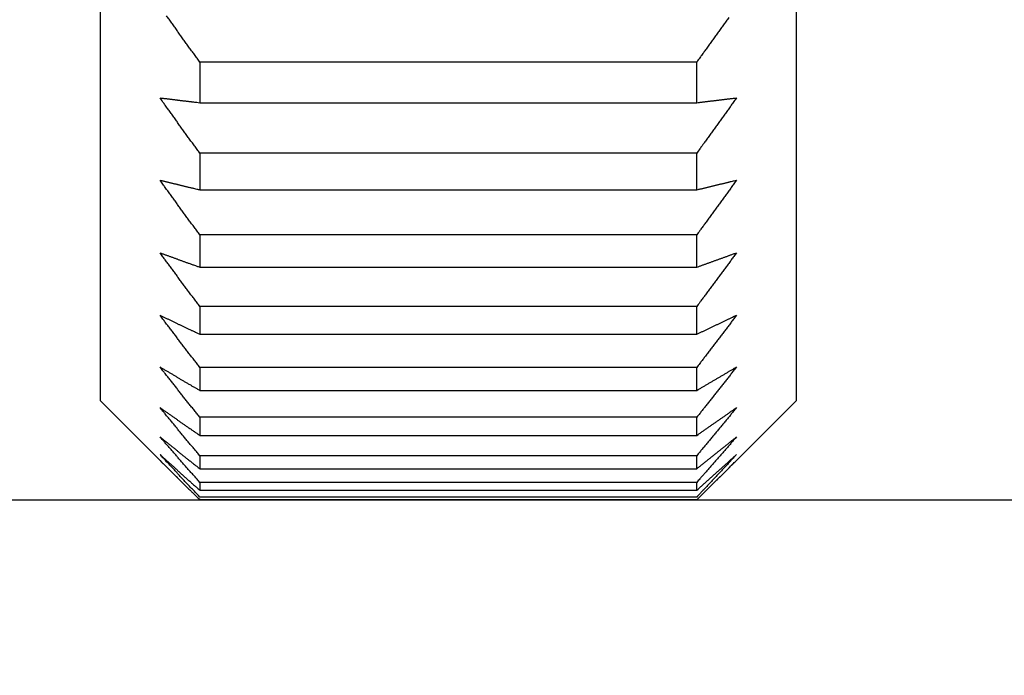
# Model space of a CAD drawing. Extents: x -1 to 415, y -1 to 297.
# Drawn here: x 219 to 221, y 124 to 125 of the extents above; entities that cross this region are included whole.
import ezdxf

# ---------------------------------------------------------------- set-up
doc = ezdxf.new("R2010")
doc.units = 0
doc.linetypes.add('HIDDENNEW0', pattern=[4.5, 1.5, -1.5, 1.5])
doc.layers.get('0').update_dxf_attribs({"color": 221, "linetype": 'HIDDENNEW0'})
for name, color, linetype in [('DISEGNO', 3, 'HIDDENNEW0'), ('QUOTE3D', 2, 'HIDDENNEW0'), ('SEZIONI', 4, 'HIDDENNEW0')]:
    doc.layers.add(name, color=color, linetype=linetype)
doc.styles.get("Standard").update_dxf_attribs({"font": 'monotxt.shx'})
doc.dimstyles.new('DSTYLE1', dxfattribs={"dimtxt": 6, "dimasz": 2.5, "dimexe": 1.5, "dimexo": 1.5, "dimgap": 1.5, "dimtad": 1, "dimlfac": 2, "dimrnd": 0.01, "dimzin": 11, "dimcen": 0.09, "dimazin": 3, "dimtfac": 1, "dimtdec": 4, "dimtofl": 0, "dimtmove": 0, "dimatfit": 3, "dimtolj": 1, "dimtzin": 0})

# ---------------------------------------------------------------- blocks, each defined once
blk = doc.blocks.new('_AH1')
at = {"color": 0, "linetype": 'CONTINUOUS'}
for p, q in [((-1, 0.166667), (0, 0)), ((-1, 0.166667), (-1, -0.166667)), ((0, 0), (-1, -0.166667)), ((0, 0), (-1, 0))]:
    blk.add_line(p, q, dxfattribs=at)
blk = doc.blocks.new('*D12964')
at = {"layer": 'QUOTE3D', "color": 2, "linetype": 'CONTINUOUS'}
for p, q in [((237.59751, 191.60097), (194.12339, 191.60097)), ((195.62339, 191.60097), (195.62339, 157.85097)), ((195.62339, 124.10097), (195.62339, 157.85097)), ((222.17251, 124.10097), (194.12339, 124.10097))]:
    blk.add_line(p, q, dxfattribs=at)
at = {"layer": 'QUOTE3D', "color": 2, "xscale": 2.5, "yscale": 2.5, "zscale": 2.5}
for p, rotation in [((195.62339, 191.60097), 90), ((195.62339, 124.10097), 270)]:
    blk.add_blockref('_AH1', p, dxfattribs=dict(at, rotation=rotation))
at = {"layer": 'QUOTE3D', "color": 2, "linetype": 'CONTINUOUS'}
blk.add_text('135', height=3, rotation=90, dxfattribs=at).set_placement((194.12239, 153.35097))
blk = doc.blocks.new('*D12980')
at = {"layer": 'QUOTE3D', "color": 2, "linetype": 'CONTINUOUS'}
for p, q in [((218.92251, 122.85097), (218.92251, 105.89349)), ((228.67251, 109.69244), (228.67251, 105.89349)), ((218.92251, 107.39349), (202.54771, 107.39349)), ((218.92251, 107.39349), (228.67251, 107.39349))]:
    blk.add_line(p, q, dxfattribs=at)
at = {"layer": 'QUOTE3D', "color": 2, "xscale": 2.5, "yscale": 2.5, "zscale": 2.5, "rotation": 180}
blk.add_blockref('_AH1', (218.92251, 107.39349), dxfattribs=at)
at = {"layer": 'QUOTE3D', "color": 2, "xscale": 2.5, "yscale": 2.5, "zscale": 2.5}
blk.add_blockref('_AH1', (228.67251, 107.39349), dxfattribs=at)
at = {"layer": 'QUOTE3D', "color": 2, "linetype": 'CONTINUOUS'}
blk.add_text('19,5', height=3, rotation=360, dxfattribs=at).set_placement((204.04771, 108.89449))

msp = doc.modelspace()

# ---------------------------------------------------------------- linework, layer by layer
at = {"layer": 'DISEGNO', "color": 254, "linetype": 'CONTINUOUS'}
for p, q in [((218.92251, 124.35097), (218.92251, 131.85097)), ((220.67251, 131.85097), (220.67251, 124.35097)), ((218.9225, 124.35096), (219.07251, 124.20096)), ((220.5225, 124.20096), (220.67251, 124.35096))]:
    msp.add_line(p, q, dxfattribs=at)
for points in [[(219.1222, 124.15157), (219.12053, 124.15323, -0.0000501), (219.11885, 124.15489, -0.0000502), (219.11718, 124.15654, -0.0000503), (219.11551, 124.1582, -0.0000503), (219.11384, 124.15985, -0.0000504), (219.11217, 124.1615, -0.0000504), (219.1105, 124.16315, -0.0000505), (219.10883, 124.16481, -0.0000506), (219.10717, 124.16646, -0.0000506), (219.1055, 124.16811, -0.0000507), (219.10384, 124.16976, -0.0000508), (219.10218, 124.17141, -0.0000508), (219.10052, 124.17305, -0.0000509), (219.09886, 124.1747, -0.000051), (219.0972, 124.17635, -0.000051), (219.09555, 124.17799, -0.0000507), (219.09389, 124.17964, -0.0000512), (219.09224, 124.18128, -0.0000523), (219.09058, 124.18293, -0.0000509), (219.08894, 124.18457, -0.0000476), (219.0873, 124.1862, -0.0000526), (219.08564, 124.18786, -0.0000628), (219.08394, 124.18955, -0.0000477), (219.08235, 124.19114, -0.0000164), (219.08091, 124.19258, -0.0000674), (219.07906, 124.19442, -0.0001162), (219.07622, 124.19726, -0.000057), (219.07251, 124.20097, -0.0000302)], [(220.5225, 124.20097), (220.52087, 124.19933, -0.0000538), (220.51923, 124.1977, -0.0000537), (220.51759, 124.19606, -0.0000536), (220.51595, 124.19442, -0.0000536), (220.51431, 124.19278, -0.0000535), (220.51266, 124.19114, -0.0000534), (220.51102, 124.1895, -0.0000534), (220.50937, 124.18786, -0.0000533), (220.50772, 124.18621, -0.0000532), (220.50607, 124.18457, -0.0000532), (220.50442, 124.18293, -0.0000531), (220.50277, 124.18128, -0.000053), (220.50112, 124.17964, -0.000053), (220.49946, 124.17799, -0.000053), (220.49781, 124.17635, -0.0000528), (220.49615, 124.1747, -0.0000524), (220.49449, 124.17305, -0.0000528), (220.49283, 124.17141, -0.0000538), (220.49117, 124.16975, -0.0000522), (220.48951, 124.16811, -0.0000487), (220.48786, 124.16647, -0.0000537), (220.48618, 124.16481, -0.0000639), (220.48446, 124.1631, -0.0000484), (220.48284, 124.1615, -0.0000166), (220.48138, 124.16005, -0.0000682), (220.4795, 124.1582, -0.0001171), (220.4766, 124.15533, -0.0000571), (220.4728, 124.15157, -0.0000303)]]:
    msp.add_lwpolyline(points, format="xyb", dxfattribs=at)
at = {"layer": 'SEZIONI', "color": 254, "linetype": 'CONTINUOUS'}
for p, q in [((220.42251, 125.20355), (219.17251, 125.20355)), ((219.17251, 125.20355), (219.17251, 125.10122)), ((220.42251, 125.10122), (220.42251, 125.20355)), ((219.17251, 125.10122), (220.42251, 125.10122)), ((220.42251, 124.97423), (219.17251, 124.97423)), ((219.17251, 124.97423), (219.17251, 124.88201)), ((220.42251, 124.88201), (220.42251, 124.97423)), ((219.17251, 124.88201), (220.42251, 124.88201)), ((220.42251, 124.7687), (219.17251, 124.7687)), ((219.17251, 124.7687), (219.17251, 124.68731)), ((220.42251, 124.68731), (220.42251, 124.7687)), ((219.17251, 124.68731), (220.42251, 124.68731)), ((220.42251, 124.58853), (219.17251, 124.58853)), ((219.17251, 124.58853), (219.17251, 124.51859)), ((220.42251, 124.51859), (220.42251, 124.58853)), ((219.17251, 124.51859), (220.42251, 124.51859)), ((220.42251, 124.4351), (219.17251, 124.4351)), ((219.17251, 124.4351), (219.17251, 124.37712)), ((220.42251, 124.37712), (220.42251, 124.4351)), ((219.17251, 124.37712), (220.42251, 124.37712)), ((220.42251, 124.30956), (219.17251, 124.30956)), ((219.17251, 124.30956), (219.17251, 124.26401)), ((220.42251, 124.26401), (220.42251, 124.30956)), ((219.17251, 124.26401), (220.42251, 124.26401)), ((220.42251, 124.21288), (219.17251, 124.21288)), ((219.17251, 124.21288), (219.17251, 124.18009)), ((220.42251, 124.18009), (220.42251, 124.21288)), ((219.17251, 124.18009), (220.42251, 124.18009)), ((220.42251, 124.14578), (219.17251, 124.14578)), ((219.17251, 124.14578), (219.17251, 124.12601)), ((220.42251, 124.12601), (220.42251, 124.14578)), ((219.17251, 124.12601), (220.42251, 124.12601)), ((220.42251, 124.10879), (219.17251, 124.10879)), ((220.42251, 124.10219), (219.17251, 124.10219))]:
    msp.add_line(p, q, dxfattribs=at)
for points in [[(219.17251, 125.20355), (219.1691, 125.20826, -0.0000914), (219.16569, 125.21297, -0.0000916), (219.16229, 125.21767, -0.0000918), (219.15889, 125.22237, -0.000092), (219.1555, 125.22707, -0.0000922), (219.15212, 125.23176, -0.0000924), (219.14874, 125.23645, -0.0000926), (219.14537, 125.24114, -0.0000928), (219.142, 125.24582, -0.000093), (219.13864, 125.25049, -0.0000932), (219.13528, 125.25517, -0.0000934), (219.13193, 125.25984, -0.0000936), (219.12858, 125.2645, -0.0000938), (219.12524, 125.26917, -0.0000942), (219.1219, 125.27383, -0.0000942), (219.11857, 125.27848, -0.0000938), (219.11525, 125.28313, -0.0000948), (219.11193, 125.28778, -0.0000969), (219.1086, 125.29243, -0.0000944), (219.1053, 125.29706, -0.0000883), (219.10202, 125.30166, -0.0000977), (219.0987, 125.30633, -0.0001167), (219.0953, 125.3111, -0.0000888), (219.09212, 125.31558, -0.0000305), (219.08924, 125.31963, -0.0001256)], [(220.50289, 125.31558, -0.0000964), (220.4996, 125.31096, -0.0000961), (220.49631, 125.30633, -0.0000959), (220.49301, 125.3017, -0.0000957), (220.48971, 125.29706, -0.0000955), (220.4864, 125.29242, -0.0000953), (220.48309, 125.28778, -0.000095), (220.47977, 125.28313, -0.0000949), (220.47644, 125.27848, -0.0000949), (220.47311, 125.27382, -0.0000944), (220.46978, 125.26917, -0.0000937), (220.46644, 125.26451, -0.0000943), (220.46309, 125.25984, -0.000096), (220.45973, 125.25516, -0.000093), (220.45638, 125.25049, -0.0000867), (220.45304, 125.24586, -0.0000955), (220.44965, 125.24114, -0.0001135), (220.44617, 125.2363, -0.000086), (220.4429, 125.23176, -0.0000295), (220.43994, 125.22766, -0.0001209), (220.43612, 125.22237, -0.0002072), (220.43023, 125.21423, -0.000101), (220.42251, 125.20355, -0.0000534)], [(219.17251, 124.97423), (219.1691, 124.97892, -0.0000915), (219.16569, 124.98361, -0.0000917), (219.16229, 124.9883, -0.0000919), (219.15889, 124.99298, -0.0000921), (219.1555, 124.99766, -0.0000923), (219.15212, 125.00233, -0.0000925), (219.14874, 125.007, -0.0000927), (219.14537, 125.01167, -0.0000929), (219.142, 125.01633, -0.0000931), (219.13864, 125.02099, -0.0000933), (219.13528, 125.02565, -0.0000935), (219.13193, 125.0303, -0.0000937), (219.12858, 125.03495, -0.0000939), (219.12524, 125.03959, -0.0000943), (219.1219, 125.04423, -0.0000943), (219.11857, 125.04887, -0.0000939), (219.11525, 125.0535, -0.0000949), (219.11193, 125.05813, -0.0000971), (219.1086, 125.06277, -0.0000945), (219.1053, 125.06738, -0.0000884), (219.10202, 125.07196, -0.0000978), (219.0987, 125.07661, -0.0001169), (219.0953, 125.08137, -0.0000889), (219.09212, 125.08583, -0.0000306), (219.08924, 125.08986, -0.0001258), (219.08556, 125.09503, -0.0002173), (219.0799, 125.10298, -0.0001067), (219.07251, 125.11339, -0.0000566)], [(219.07251, 125.11339), (219.07576, 125.11299, 0.0000247), (219.07902, 125.11259, 0.0000246), (219.08229, 125.11218, 0.0000245), (219.08556, 125.11178, 0.0000244), (219.08884, 125.11138, 0.0000243), (219.09212, 125.11098, 0.0000243), (219.09541, 125.11058, 0.0000242), (219.0987, 125.11017, 0.0000241), (219.102, 125.10977, 0.000024), (219.1053, 125.10936, 0.000024), (219.10861, 125.10896, 0.0000239), (219.11193, 125.10856, 0.0000238), (219.11525, 125.10815, 0.0000237), (219.11857, 125.10775, 0.0000237), (219.1219, 125.10734, 0.0000236), (219.12524, 125.10694, 0.0000233), (219.12858, 125.10653, 0.0000235), (219.13193, 125.10612, 0.0000239), (219.13528, 125.10572, 0.0000231), (219.13864, 125.10531, 0.0000215), (219.14197, 125.1049, 0.0000237), (219.14537, 125.10449, 0.0000281), (219.14885, 125.10407, 0.0000213), (219.15212, 125.10368, 0.0000073), (219.15508, 125.10332, 0.0000299), (219.15889, 125.10286, 0.0000511), (219.16478, 125.10215, 0.0000249), (219.17251, 125.10122, 0.0000131)], [(220.5225, 125.11339), (220.51925, 125.1088, -0.0000975), (220.51599, 125.10422, -0.0000973), (220.51272, 125.09962, -0.0000971), (220.50945, 125.09503, -0.0000969), (220.50617, 125.09043, -0.0000967), (220.50289, 125.08583, -0.0000965), (220.4996, 125.08122, -0.0000963), (220.49631, 125.07661, -0.000096), (220.49301, 125.072, -0.0000958), (220.48971, 125.06738, -0.0000956), (220.4864, 125.06276, -0.0000954), (220.48309, 125.05813, -0.0000952), (220.47977, 125.0535, -0.000095), (220.47644, 125.04887, -0.000095), (220.47311, 125.04423, -0.0000945), (220.46978, 125.03959, -0.0000938), (220.46644, 125.03495, -0.0000944), (220.46309, 125.0303, -0.0000961), (220.45973, 125.02564, -0.0000931), (220.45638, 125.02099, -0.0000868), (220.45304, 125.01637, -0.0000956), (220.44965, 125.01167, -0.0001137), (220.44617, 125.00686, -0.0000861), (220.4429, 125.00233, -0.0000295), (220.43994, 124.99824, -0.0001211), (220.43612, 124.99298, -0.0002075), (220.43023, 124.98487, -0.0001011), (220.42251, 124.97423, -0.0000535)], [(220.42251, 125.10122), (220.42592, 125.10163, 0.0000225), (220.42933, 125.10204, 0.0000226), (220.43273, 125.10245, 0.0000226), (220.43612, 125.10286, 0.0000227), (220.43951, 125.10327, 0.0000228), (220.4429, 125.10368, 0.0000229), (220.44628, 125.10409, 0.0000229), (220.44965, 125.10449, 0.000023), (220.45302, 125.1049, 0.0000231), (220.45638, 125.10531, 0.0000231), (220.45974, 125.10572, 0.0000232), (220.46309, 125.10612, 0.0000233), (220.46643, 125.10653, 0.0000234), (220.46978, 125.10694, 0.0000235), (220.47311, 125.10734, 0.0000235), (220.47644, 125.10775, 0.0000234), (220.47977, 125.10815, 0.0000237), (220.48309, 125.10856, 0.0000243), (220.48641, 125.10896, 0.0000237), (220.48971, 125.10936, 0.0000222), (220.49299, 125.10977, 0.0000245), (220.49631, 125.11017, 0.0000293), (220.49971, 125.11059, 0.0000224), (220.50289, 125.11098, 0.0000077), (220.50577, 125.11133, 0.0000317), (220.50945, 125.11178, 0.0000548), (220.51511, 125.11248, 0.000027), (220.5225, 125.11339, 0.0000143)], [(219.07251, 124.90628), (219.07576, 124.90548, 0.000048), (219.07902, 124.90468, 0.0000479), (219.08229, 124.90388, 0.0000477), (219.08556, 124.90308, 0.0000476), (219.08884, 124.90227, 0.0000474), (219.09212, 124.90147, 0.0000473), (219.09541, 124.90067, 0.0000471), (219.0987, 124.89986, 0.000047), (219.102, 124.89906, 0.0000468), (219.1053, 124.89825, 0.0000467), (219.10861, 124.89745, 0.0000465), (219.11193, 124.89664, 0.0000464), (219.11525, 124.89583, 0.0000462), (219.11857, 124.89503, 0.0000462), (219.1219, 124.89422, 0.0000459), (219.12524, 124.89341, 0.0000455), (219.12858, 124.8926, 0.0000458), (219.13193, 124.89179, 0.0000465), (219.13528, 124.89098, 0.0000451), (219.13864, 124.89017, 0.000042), (219.14197, 124.88936, 0.0000462), (219.14537, 124.88854, 0.0000548), (219.14885, 124.8877, 0.0000415), (219.15212, 124.88691, 0.0000142), (219.15508, 124.8862, 0.0000583), (219.15889, 124.88528, 0.0000997), (219.16478, 124.88387, 0.0000485), (219.17251, 124.88201, 0.0000256)], [(219.17251, 124.7687), (219.1691, 124.77334, -0.0000924), (219.16569, 124.77798, -0.0000926), (219.16229, 124.78261, -0.0000928), (219.15889, 124.78724, -0.000093), (219.1555, 124.79186, -0.0000932), (219.15212, 124.79648, -0.0000934), (219.14874, 124.8011, -0.0000936), (219.14537, 124.80572, -0.0000938), (219.142, 124.81032, -0.000094), (219.13864, 124.81493, -0.0000942), (219.13528, 124.81953, -0.0000944), (219.13193, 124.82413, -0.0000945), (219.12858, 124.82873, -0.0000948), (219.12524, 124.83332, -0.0000952), (219.1219, 124.83791, -0.0000952), (219.11857, 124.84249, -0.0000948), (219.11525, 124.84707, -0.0000958), (219.11193, 124.85165, -0.000098), (219.1086, 124.85623, -0.0000954), (219.1053, 124.86079, -0.0000893), (219.10202, 124.86532, -0.0000987), (219.0987, 124.86992, -0.000118), (219.0953, 124.87462, -0.0000898), (219.09212, 124.87903, -0.0000309), (219.08924, 124.88301, -0.0001269), (219.08556, 124.88813, -0.0002194), (219.0799, 124.89599, -0.0001077), (219.07251, 124.90628, -0.0000572)], [(220.42251, 124.88201), (220.42592, 124.88283, 0.0000439), (220.42933, 124.88365, 0.000044), (220.43273, 124.88446, 0.0000442), (220.43612, 124.88528, 0.0000443), (220.43951, 124.8861, 0.0000444), (220.4429, 124.88691, 0.0000446), (220.44628, 124.88773, 0.0000447), (220.44965, 124.88854, 0.0000448), (220.45302, 124.88935, 0.000045), (220.45638, 124.89017, 0.0000451), (220.45974, 124.89098, 0.0000453), (220.46309, 124.89179, 0.0000454), (220.46643, 124.8926, 0.0000456), (220.46978, 124.89341, 0.0000458), (220.47311, 124.89422, 0.0000458), (220.47644, 124.89503, 0.0000457), (220.47977, 124.89583, 0.0000462), (220.48309, 124.89664, 0.0000473), (220.48641, 124.89745, 0.0000461), (220.48971, 124.89825, 0.0000432), (220.49299, 124.89905, 0.0000478), (220.49631, 124.89986, 0.0000572), (220.49971, 124.90069, 0.0000436), (220.50289, 124.90147, 0.000015), (220.50577, 124.90217, 0.0000617), (220.50945, 124.90308, 0.0001068), (220.51511, 124.90446, 0.0000525), (220.5225, 124.90628, 0.0000279)], [(220.5225, 124.90628), (220.51925, 124.90174, -0.0000985), (220.51599, 124.89721, -0.0000982), (220.51272, 124.89267, -0.000098), (220.50945, 124.88813, -0.0000978), (220.50617, 124.88358, -0.0000976), (220.50289, 124.87903, -0.0000974), (220.4996, 124.87447, -0.0000972), (220.49631, 124.86992, -0.000097), (220.49301, 124.86535, -0.0000967), (220.48971, 124.86079, -0.0000965), (220.4864, 124.85622, -0.0000963), (220.48309, 124.85165, -0.0000961), (220.47977, 124.84707, -0.0000959), (220.47644, 124.84249, -0.0000959), (220.47311, 124.83791, -0.0000954), (220.46978, 124.83332, -0.0000946), (220.46644, 124.82873, -0.0000953), (220.46309, 124.82413, -0.000097), (220.45973, 124.81952, -0.000094), (220.45638, 124.81493, -0.0000876), (220.45304, 124.81036, -0.0000965), (220.44965, 124.80572, -0.0001147), (220.44617, 124.80096, -0.0000869), (220.4429, 124.79648, -0.0000298), (220.43994, 124.79244, -0.0001222), (220.43612, 124.78724, -0.0002094), (220.43023, 124.77922, -0.000102), (220.42251, 124.7687, -0.000054)], [(219.17251, 124.58853), (219.1691, 124.59308, -0.0000926), (219.16569, 124.59763, -0.0000928), (219.16229, 124.60217, -0.000093), (219.15889, 124.60671, -0.0000932), (219.1555, 124.61125, -0.0000934), (219.15212, 124.61578, -0.0000936), (219.14874, 124.62031, -0.0000938), (219.14537, 124.62483, -0.000094), (219.142, 124.62936, -0.0000942), (219.13864, 124.63387, -0.0000944), (219.13528, 124.63839, -0.0000946), (219.13193, 124.6429, -0.0000947), (219.12858, 124.64741, -0.000095), (219.12524, 124.65191, -0.0000954), (219.1219, 124.65641, -0.0000954), (219.11857, 124.66091, -0.000095), (219.11525, 124.6654, -0.000096), (219.11193, 124.66989, -0.0000982), (219.1086, 124.67438, -0.0000956), (219.1053, 124.67885, -0.0000895), (219.10202, 124.6833, -0.0000989), (219.0987, 124.68781, -0.0001182), (219.0953, 124.69242, -0.00009), (219.09212, 124.69674, -0.0000309), (219.08924, 124.70065, -0.0001272), (219.08556, 124.70567, -0.0002199), (219.0799, 124.71338, -0.0001079), (219.07251, 124.72347, -0.0000573)], [(219.07251, 124.72347), (219.07576, 124.72228, 0.0000673), (219.07902, 124.72109, 0.0000671), (219.08229, 124.71989, 0.0000669), (219.08556, 124.7187, 0.0000667), (219.08884, 124.7175, 0.0000665), (219.09212, 124.71631, 0.0000663), (219.09541, 124.71511, 0.0000661), (219.0987, 124.71391, 0.0000659), (219.102, 124.71271, 0.0000657), (219.1053, 124.71151, 0.0000655), (219.10861, 124.71031, 0.0000653), (219.11193, 124.70911, 0.000065), (219.11525, 124.70791, 0.0000649), (219.11857, 124.7067, 0.0000648), (219.1219, 124.7055, 0.0000644), (219.12524, 124.70429, 0.0000639), (219.12858, 124.70309, 0.0000642), (219.13193, 124.70188, 0.0000653), (219.13528, 124.70067, 0.0000633), (219.13864, 124.69946, 0.0000589), (219.14197, 124.69826, 0.0000648), (219.14537, 124.69704, 0.000077), (219.14885, 124.69579, 0.0000582), (219.15212, 124.69461, 0.00002), (219.15508, 124.69355, 0.0000819), (219.15889, 124.69218, 0.00014), (219.16478, 124.69007, 0.0000681), (219.17251, 124.68731, 0.000036)], [(220.5225, 124.72347), (220.51925, 124.71903, -0.0000987), (220.51599, 124.71458, -0.0000985), (220.51272, 124.71012, -0.0000982), (220.50945, 124.70567, -0.000098), (220.50617, 124.70121, -0.0000978), (220.50289, 124.69674, -0.0000976), (220.4996, 124.69228, -0.0000974), (220.49631, 124.68781, -0.0000972), (220.49301, 124.68333, -0.000097), (220.48971, 124.67885, -0.0000968), (220.4864, 124.67437, -0.0000965), (220.48309, 124.66989, -0.0000963), (220.47977, 124.6654, -0.0000961), (220.47644, 124.66091, -0.0000961), (220.47311, 124.65641, -0.0000956), (220.46978, 124.65191, -0.0000948), (220.46644, 124.64741, -0.0000955), (220.46309, 124.6429, -0.0000972), (220.45973, 124.63838, -0.0000942), (220.45638, 124.63387, -0.0000878), (220.45304, 124.62939, -0.0000967), (220.44965, 124.62483, -0.000115), (220.44617, 124.62016, -0.000087), (220.4429, 124.61578, -0.0000299), (220.43994, 124.61181, -0.0001225), (220.43612, 124.60671, -0.0002098), (220.43023, 124.59884, -0.0001022), (220.42251, 124.58853, -0.0000541)], [(220.42251, 124.68731), (220.42592, 124.68853, 0.0000617), (220.42933, 124.68975, 0.0000619), (220.43273, 124.69097, 0.000062), (220.43612, 124.69218, 0.0000622), (220.43951, 124.6934, 0.0000624), (220.4429, 124.69461, 0.0000626), (220.44628, 124.69583, 0.0000628), (220.44965, 124.69704, 0.000063), (220.45302, 124.69825, 0.0000632), (220.45638, 124.69946, 0.0000634), (220.45974, 124.70067, 0.0000635), (220.46309, 124.70188, 0.0000637), (220.46643, 124.70309, 0.0000639), (220.46978, 124.70429, 0.0000643), (220.47311, 124.7055, 0.0000643), (220.47644, 124.7067, 0.0000641), (220.47977, 124.70791, 0.0000648), (220.48309, 124.70911, 0.0000664), (220.48641, 124.71032, 0.0000647), (220.48971, 124.71151, 0.0000606), (220.49299, 124.7127, 0.000067), (220.49631, 124.71391, 0.0000802), (220.49971, 124.71515, 0.0000611), (220.50289, 124.71631, 0.000021), (220.50577, 124.71736, 0.0000865), (220.50945, 124.7187, 0.0001497), (220.51511, 124.72077, 0.0000736), (220.5225, 124.72347, 0.0000391)], [(219.07251, 124.56636), (219.07576, 124.56479, 0.0000805), (219.07902, 124.56321, 0.0000802), (219.08229, 124.56164, 0.00008), (219.08556, 124.56006, 0.0000798), (219.08884, 124.55848, 0.0000795), (219.09212, 124.5569, 0.0000793), (219.09541, 124.55532, 0.0000791), (219.0987, 124.55374, 0.0000788), (219.102, 124.55215, 0.0000786), (219.1053, 124.55057, 0.0000784), (219.10861, 124.54898, 0.0000781), (219.11193, 124.54739, 0.0000779), (219.11525, 124.5458, 0.0000777), (219.11857, 124.54421, 0.0000776), (219.1219, 124.54262, 0.0000772), (219.12524, 124.54103, 0.0000765), (219.12858, 124.53943, 0.0000769), (219.13193, 124.53784, 0.0000782), (219.13528, 124.53624, 0.0000758), (219.13864, 124.53464, 0.0000706), (219.14197, 124.53306, 0.0000777), (219.14537, 124.53144, 0.0000923), (219.14885, 124.52979, 0.0000698), (219.15212, 124.52824, 0.0000239), (219.15508, 124.52683, 0.0000981), (219.15889, 124.52502, 0.0001679), (219.16478, 124.52224, 0.0000817), (219.17251, 124.51859, 0.0000432)], [(219.17251, 124.4351), (219.1691, 124.43952, -0.0000931), (219.16569, 124.44395, -0.0000933), (219.16229, 124.44837, -0.0000935), (219.15889, 124.45278, -0.0000937), (219.1555, 124.4572, -0.0000939), (219.15212, 124.46161, -0.0000941), (219.14874, 124.46601, -0.0000943), (219.14537, 124.47041, -0.0000945), (219.142, 124.47481, -0.0000947), (219.13864, 124.47921, -0.000095), (219.13528, 124.4836, -0.0000952), (219.13193, 124.48799, -0.0000953), (219.12858, 124.49237, -0.0000956), (219.12524, 124.49675, -0.000096), (219.1219, 124.50113, -0.000096), (219.11857, 124.5055, -0.0000956), (219.11525, 124.50987, -0.0000966), (219.11193, 124.51424, -0.0000988), (219.1086, 124.51861, -0.0000962), (219.1053, 124.52296, -0.00009), (219.10202, 124.52728, -0.0000996), (219.0987, 124.53167, -0.000119), (219.0953, 124.53615, -0.0000905), (219.09212, 124.54036, -0.0000311), (219.08924, 124.54417, -0.000128), (219.08556, 124.54904, -0.0002213), (219.0799, 124.55654, -0.0001086), (219.07251, 124.56636, -0.0000577)], [(220.42251, 124.51859), (220.42592, 124.5202, 0.000074), (220.42933, 124.52181, 0.0000742), (220.43273, 124.52342, 0.0000744), (220.43612, 124.52502, 0.0000746), (220.43951, 124.52663, 0.0000748), (220.4429, 124.52824, 0.0000751), (220.44628, 124.52984, 0.0000753), (220.44965, 124.53144, 0.0000755), (220.45302, 124.53304, 0.0000757), (220.45638, 124.53464, 0.0000759), (220.45974, 124.53624, 0.0000762), (220.46309, 124.53784, 0.0000763), (220.46643, 124.53943, 0.0000766), (220.46978, 124.54103, 0.000077), (220.47311, 124.54262, 0.000077), (220.47644, 124.54421, 0.0000768), (220.47977, 124.5458, 0.0000777), (220.48309, 124.54739, 0.0000795), (220.48641, 124.54898, 0.0000774), (220.48971, 124.55057, 0.0000725), (220.49299, 124.55214, 0.0000803), (220.49631, 124.55374, 0.000096), (220.49971, 124.55537, 0.0000731), (220.50289, 124.5569, 0.0000251), (220.50577, 124.55828, 0.0001035), (220.50945, 124.56006, 0.0001791), (220.51511, 124.56279, 0.000088), (220.5225, 124.56636, 0.0000467)], [(220.5225, 124.56636), (220.51925, 124.56204, -0.0000993), (220.51599, 124.55771, -0.0000991), (220.51272, 124.55338, -0.0000989), (220.50945, 124.54904, -0.0000987), (220.50617, 124.54471, -0.0000984), (220.50289, 124.54036, -0.0000982), (220.4996, 124.53602, -0.000098), (220.49631, 124.53167, -0.0000978), (220.49301, 124.52732, -0.0000976), (220.48971, 124.52296, -0.0000974), (220.4864, 124.5186, -0.0000971), (220.48309, 124.51424, -0.0000969), (220.47977, 124.50987, -0.0000967), (220.47644, 124.5055, -0.0000967), (220.47311, 124.50113, -0.0000962), (220.46978, 124.49675, -0.0000954), (220.46644, 124.49237, -0.000096), (220.46309, 124.48799, -0.0000978), (220.45973, 124.48359, -0.0000948), (220.45638, 124.47921, -0.0000883), (220.45304, 124.47485, -0.0000973), (220.44965, 124.47041, -0.0001156), (220.44617, 124.46587, -0.0000876), (220.4429, 124.46161, -0.00003), (220.43994, 124.45775, -0.0001232), (220.43612, 124.45278, -0.0002111), (220.43023, 124.44513, -0.0001028), (220.42251, 124.4351, -0.0000544)], [(219.17251, 124.30956), (219.1691, 124.31383, -0.0000944), (219.16569, 124.3181, -0.0000946), (219.16229, 124.32236, -0.0000948), (219.15889, 124.32662, -0.000095), (219.1555, 124.33088, -0.0000952), (219.15212, 124.33513, -0.0000954), (219.14874, 124.33938, -0.0000956), (219.14537, 124.34362, -0.0000958), (219.142, 124.34786, -0.000096), (219.13864, 124.3521, -0.0000963), (219.13528, 124.35634, -0.0000965), (219.13193, 124.36057, -0.0000966), (219.12858, 124.3648, -0.0000969), (219.12524, 124.36903, -0.0000973), (219.1219, 124.37325, -0.0000973), (219.11857, 124.37747, -0.0000969), (219.11525, 124.38168, -0.000098), (219.11193, 124.38589, -0.0001002), (219.1086, 124.39011, -0.0000975), (219.1053, 124.39431, -0.0000913), (219.10202, 124.39847, -0.000101), (219.0987, 124.40271, -0.0001206), (219.0953, 124.40703, -0.0000918), (219.09212, 124.41109, -0.0000316), (219.08924, 124.41476, -0.0001298), (219.08556, 124.41946, -0.0002244), (219.0799, 124.4267, -0.0001101), (219.07251, 124.43617, -0.0000585)], [(219.07251, 124.43617), (219.07576, 124.43422, 0.0000909), (219.07902, 124.43228, 0.0000906), (219.08229, 124.43033, 0.0000904), (219.08556, 124.42838, 0.0000901), (219.08884, 124.42643, 0.0000898), (219.09212, 124.42447, 0.0000896), (219.09541, 124.42252, 0.0000893), (219.0987, 124.42056, 0.0000891), (219.102, 124.4186, 0.0000888), (219.1053, 124.41665, 0.0000886), (219.10861, 124.41468, 0.0000883), (219.11193, 124.41272, 0.000088), (219.11525, 124.41076, 0.0000878), (219.11857, 124.40879, 0.0000878), (219.1219, 124.40682, 0.0000873), (219.12524, 124.40486, 0.0000865), (219.12858, 124.40289, 0.000087), (219.13193, 124.40091, 0.0000885), (219.13528, 124.39894, 0.0000858), (219.13864, 124.39696, 0.0000799), (219.14197, 124.395, 0.0000879), (219.14537, 124.39301, 0.0001045), (219.14885, 124.39097, 0.000079), (219.15212, 124.38905, 0.0000271), (219.15508, 124.38731, 0.0001111), (219.15889, 124.38508, 0.0001902), (219.16478, 124.38164, 0.0000926), (219.17251, 124.37712, 0.0000489)], [(220.5225, 124.43617), (220.51925, 124.432, -0.0001007), (220.51599, 124.42782, -0.0001005), (220.51272, 124.42364, -0.0001003), (220.50945, 124.41946, -0.0001001), (220.50617, 124.41528, -0.0000998), (220.50289, 124.41109, -0.0000996), (220.4996, 124.4069, -0.0000994), (220.49631, 124.40271, -0.0000992), (220.49301, 124.39851, -0.0000989), (220.48971, 124.39431, -0.0000987), (220.4864, 124.3901, -0.0000985), (220.48309, 124.38589, -0.0000982), (220.47977, 124.38168, -0.0000981), (220.47644, 124.37747, -0.000098), (220.47311, 124.37325, -0.0000976), (220.46978, 124.36903, -0.0000967), (220.46644, 124.3648, -0.0000974), (220.46309, 124.36057, -0.0000991), (220.45973, 124.35633, -0.0000961), (220.45638, 124.3521, -0.0000895), (220.45304, 124.3479, -0.0000986), (220.44965, 124.34362, -0.0001172), (220.44617, 124.33924, -0.0000888), (220.4429, 124.33513, -0.0000304), (220.43994, 124.33141, -0.0001249), (220.43612, 124.32662, -0.0002139), (220.43023, 124.31924, -0.0001042), (220.42251, 124.30956, -0.0000551)], [(220.42251, 124.37712), (220.42592, 124.37911, 0.0000838), (220.42933, 124.3811, 0.000084), (220.43273, 124.38309, 0.0000843), (220.43612, 124.38508, 0.0000845), (220.43951, 124.38706, 0.0000848), (220.4429, 124.38905, 0.000085), (220.44628, 124.39103, 0.0000852), (220.44965, 124.39301, 0.0000855), (220.45302, 124.39499, 0.0000857), (220.45638, 124.39696, 0.0000859), (220.45974, 124.39894, 0.0000862), (220.46309, 124.40091, 0.0000864), (220.46643, 124.40289, 0.0000867), (220.46978, 124.40486, 0.0000871), (220.47311, 124.40682, 0.0000871), (220.47644, 124.40879, 0.0000868), (220.47977, 124.41076, 0.0000878), (220.48309, 124.41272, 0.0000898), (220.48641, 124.41469, 0.0000875), (220.48971, 124.41665, 0.000082), (220.49299, 124.41859, 0.0000907), (220.49631, 124.42056, 0.0001085), (220.49971, 124.42258, 0.0000826), (220.50289, 124.42447, 0.0000284), (220.50577, 124.42618, 0.0001169), (220.50945, 124.42838, 0.0002023), (220.51511, 124.43175, 0.0000994), (220.5225, 124.43617, 0.0000528)], [(219.07251, 124.33386), (219.07576, 124.33156, 0.0000975), (219.07902, 124.32925, 0.0000972), (219.08229, 124.32695, 0.0000969), (219.08556, 124.32464, 0.0000967), (219.08884, 124.32233, 0.0000964), (219.09212, 124.32002, 0.0000961), (219.09541, 124.31771, 0.0000959), (219.0987, 124.3154, 0.0000956), (219.102, 124.31308, 0.0000953), (219.1053, 124.31076, 0.0000951), (219.10861, 124.30844, 0.0000948), (219.11193, 124.30612, 0.0000945), (219.11525, 124.3038, 0.0000943), (219.11857, 124.30147, 0.0000942), (219.1219, 124.29914, 0.0000938), (219.12524, 124.29681, 0.0000929), (219.12858, 124.29448, 0.0000935), (219.13193, 124.29215, 0.0000951), (219.13528, 124.28981, 0.0000922), (219.13864, 124.28748, 0.0000858), (219.14197, 124.28516, 0.0000945), (219.14537, 124.2828, 0.0001123), (219.14885, 124.28038, 0.000085), (219.15212, 124.27811, 0.0000291), (219.15508, 124.27606, 0.0001195), (219.15889, 124.27342, 0.0002045), (219.16478, 124.26934, 0.0000996), (219.17251, 124.26401, 0.0000527)], [(219.17251, 124.21288), (219.1691, 124.21696, -0.000095), (219.16569, 124.22103, -0.0000952), (219.16229, 124.22511, -0.0000954), (219.15889, 124.22918, -0.0000956), (219.1555, 124.23324, -0.0000958), (219.15212, 124.23731, -0.000096), (219.14874, 124.24137, -0.0000963), (219.14537, 124.24542, -0.0000965), (219.142, 124.24948, -0.0000967), (219.13864, 124.25353, -0.0000969), (219.13528, 124.25758, -0.0000971), (219.13193, 124.26162, -0.0000973), (219.12858, 124.26566, -0.0000976), (219.12524, 124.2697, -0.000098), (219.1219, 124.27373, -0.000098), (219.11857, 124.27776, -0.0000976), (219.11525, 124.28179, -0.0000987), (219.11193, 124.28582, -0.0001009), (219.1086, 124.28985, -0.0000982), (219.1053, 124.29386, -0.0000919), (219.10202, 124.29784, -0.0001017), (219.0987, 124.30188, -0.0001215), (219.0953, 124.30602, -0.0000925), (219.09212, 124.3099, -0.0000318), (219.08924, 124.3134, -0.0001308), (219.08556, 124.3179, -0.0002261), (219.0799, 124.32481, -0.000111), (219.07251, 124.33386, -0.0000589)], [(220.42251, 124.26401), (220.42592, 124.26636, 0.0000902), (220.42933, 124.26872, 0.0000904), (220.43273, 124.27107, 0.0000907), (220.43612, 124.27342, 0.0000909), (220.43951, 124.27577, 0.0000911), (220.4429, 124.27811, 0.0000914), (220.44628, 124.28046, 0.0000916), (220.44965, 124.2828, 0.0000919), (220.45302, 124.28514, 0.0000921), (220.45638, 124.28748, 0.0000924), (220.45974, 124.28981, 0.0000926), (220.46309, 124.29215, 0.0000928), (220.46643, 124.29448, 0.0000931), (220.46978, 124.29681, 0.0000935), (220.47311, 124.29914, 0.0000936), (220.47644, 124.30147, 0.0000932), (220.47977, 124.3038, 0.0000943), (220.48309, 124.30612, 0.0000965), (220.48641, 124.30845, 0.000094), (220.48971, 124.31076, 0.000088), (220.49299, 124.31306, 0.0000974), (220.49631, 124.3154, 0.0001164), (220.49971, 124.31778, 0.0000887), (220.50289, 124.32002, 0.0000305), (220.50577, 124.32205, 0.0001254), (220.50945, 124.32464, 0.000217), (220.51511, 124.32863, 0.0001066), (220.5225, 124.33386, 0.0000566)], [(220.5225, 124.33386), (220.51925, 124.32987, -0.0001015), (220.51599, 124.32588, -0.0001013), (220.51272, 124.32189, -0.000101), (220.50945, 124.3179, -0.0001008), (220.50617, 124.3139, -0.0001006), (220.50289, 124.3099, -0.0001003), (220.4996, 124.30589, -0.0001001), (220.49631, 124.30188, -0.0000999), (220.49301, 124.29787, -0.0000997), (220.48971, 124.29386, -0.0000994), (220.4864, 124.28984, -0.0000992), (220.48309, 124.28582, -0.0000989), (220.47977, 124.28179, -0.0000988), (220.47644, 124.27776, -0.0000987), (220.47311, 124.27373, -0.0000982), (220.46978, 124.2697, -0.0000974), (220.46644, 124.26566, -0.000098), (220.46309, 124.26162, -0.0000998), (220.45973, 124.25757, -0.0000967), (220.45638, 124.25353, -0.0000901), (220.45304, 124.24951, -0.0000993), (220.44965, 124.24542, -0.000118), (220.44617, 124.24124, -0.0000894), (220.4429, 124.23731, -0.0000306), (220.43994, 124.23375, -0.0001257), (220.43612, 124.22918, -0.0002154), (220.43023, 124.22212, -0.0001049), (220.42251, 124.21288, -0.0000555)], [(219.17251, 124.14578), (219.1691, 124.14964, -0.0000952), (219.16569, 124.15349, -0.0000955), (219.16229, 124.15735, -0.0000957), (219.15889, 124.1612, -0.0000959), (219.1555, 124.16504, -0.0000961), (219.15212, 124.16889, -0.0000963), (219.14874, 124.17273, -0.0000966), (219.14537, 124.17657, -0.0000968), (219.142, 124.1804, -0.000097), (219.13864, 124.18423, -0.0000972), (219.13528, 124.18806, -0.0000975), (219.13193, 124.19189, -0.0000976), (219.12858, 124.19571, -0.0000979), (219.12524, 124.19953, -0.0000983), (219.1219, 124.20335, -0.0000983), (219.11857, 124.20716, -0.0000979), (219.11525, 124.21097, -0.000099), (219.11193, 124.21478, -0.0001013), (219.1086, 124.21859, -0.0000986), (219.1053, 124.22238, -0.0000923), (219.10202, 124.22615, -0.0001021), (219.0987, 124.22997, -0.000122), (219.0953, 124.23388, -0.0000929), (219.09212, 124.23755, -0.0000319), (219.08924, 124.24087, -0.0001313), (219.08556, 124.24512, -0.000227), (219.0799, 124.25166, -0.0001114), (219.07251, 124.26022, -0.0000592)], [(219.07251, 124.26022), (219.07576, 124.25758, 0.0001015), (219.07902, 124.25493, 0.0001013), (219.08229, 124.25229, 0.000101), (219.08556, 124.24964, 0.0001007), (219.08884, 124.247, 0.0001005), (219.09212, 124.24435, 0.0001002), (219.09541, 124.24169, 0.0001), (219.0987, 124.23904, 0.0000997), (219.102, 124.23638, 0.0000994), (219.1053, 124.23372, 0.0000992), (219.10861, 124.23106, 0.0000989), (219.11193, 124.2284, 0.0000986), (219.11525, 124.22573, 0.0000984), (219.11857, 124.22307, 0.0000983), (219.1219, 124.2204, 0.0000978), (219.12524, 124.21773, 0.000097), (219.12858, 124.21505, 0.0000976), (219.13193, 124.21238, 0.0000993), (219.13528, 124.20969, 0.0000962), (219.13864, 124.20702, 0.0000896), (219.14197, 124.20436, 0.0000987), (219.14537, 124.20165, 0.0001173), (219.14885, 124.19888, 0.0000888), (219.15212, 124.19627, 0.0000304), (219.15508, 124.19392, 0.0001248), (219.15889, 124.19089, 0.0002137), (219.16478, 124.18622, 0.000104), (219.17251, 124.18009, 0.000055)], [(220.5225, 124.26022), (220.51925, 124.25645, -0.0001019), (220.51599, 124.25267, -0.0001017), (220.51272, 124.2489, -0.0001015), (220.50945, 124.24512, -0.0001012), (220.50617, 124.24134, -0.000101), (220.50289, 124.23755, -0.0001008), (220.4996, 124.23376, -0.0001005), (220.49631, 124.22997, -0.0001003), (220.49301, 124.22618, -0.0001), (220.48971, 124.22238, -0.0000998), (220.4864, 124.21858, -0.0000996), (220.48309, 124.21478, -0.0000993), (220.47977, 124.21097, -0.0000991), (220.47644, 124.20716, -0.0000991), (220.47311, 124.20335, -0.0000986), (220.46978, 124.19953, -0.0000978), (220.46644, 124.19571, -0.0000984), (220.46309, 124.19189, -0.0001002), (220.45973, 124.18805, -0.0000971), (220.45638, 124.18423, -0.0000904), (220.45304, 124.18043, -0.0000996), (220.44965, 124.17657, -0.0001184), (220.44617, 124.17261, -0.0000897), (220.4429, 124.16889, -0.0000307), (220.43994, 124.16553, -0.0001261), (220.43612, 124.1612, -0.000216), (220.43023, 124.15452, -0.0001052), (220.42251, 124.14578, -0.0000557)], [(220.42251, 124.18009), (220.42592, 124.1828, 0.0000942), (220.42933, 124.1855, 0.0000945), (220.43273, 124.18819, 0.0000947), (220.43612, 124.19089, 0.000095), (220.43951, 124.19358, 0.0000952), (220.4429, 124.19627, 0.0000955), (220.44628, 124.19896, 0.0000957), (220.44965, 124.20165, 0.0000959), (220.45302, 124.20433, 0.0000962), (220.45638, 124.20702, 0.0000965), (220.45974, 124.2097, 0.0000967), (220.46309, 124.21238, 0.0000969), (220.46643, 124.21505, 0.0000972), (220.46978, 124.21773, 0.0000976), (220.47311, 124.2204, 0.0000976), (220.47644, 124.22307, 0.0000973), (220.47977, 124.22573, 0.0000984), (220.48309, 124.2284, 0.0001007), (220.48641, 124.23107, 0.0000981), (220.48971, 124.23372, 0.0000918), (220.49299, 124.23636, 0.0001016), (220.49631, 124.23904, 0.0001214), (220.49971, 124.24178, 0.0000924), (220.50289, 124.24435, 0.0000318), (220.50577, 124.24667, 0.0001308), (220.50945, 124.24964, 0.0002262), (220.51511, 124.25422, 0.0001111), (220.5225, 124.26022, 0.000059)], [(219.07251, 124.21581), (219.07576, 124.21285, 0.000103), (219.07902, 124.20989, 0.0001027), (219.08229, 124.20693, 0.0001025), (219.08556, 124.20396, 0.0001022), (219.08884, 124.20099, 0.0001019), (219.09212, 124.19802, 0.0001017), (219.09541, 124.19505, 0.0001014), (219.0987, 124.19208, 0.0001012), (219.102, 124.1891, 0.0001009), (219.1053, 124.18612, 0.0001007), (219.10861, 124.18314, 0.0001004), (219.11193, 124.18015, 0.0001001), (219.11525, 124.17716, 0.0000999), (219.11857, 124.17417, 0.0000998), (219.1219, 124.17118, 0.0000993), (219.12524, 124.16819, 0.0000985), (219.12858, 124.16519, 0.0000991), (219.13193, 124.16219, 0.0001008), (219.13528, 124.15918, 0.0000977), (219.13864, 124.15619, 0.000091), (219.14197, 124.1532, 0.0001002), (219.14537, 124.15017, 0.0001192), (219.14885, 124.14706, 0.0000902), (219.15212, 124.14414, 0.0000309), (219.15508, 124.1415, 0.0001268), (219.15889, 124.13811, 0.0002172), (219.16478, 124.13287, 0.0001057), (219.17251, 124.12601, 0.0000559)], [(219.17251, 124.10879), (219.1691, 124.1124, -0.0000963), (219.16569, 124.11601, -0.0000965), (219.16229, 124.11961, -0.0000967), (219.15889, 124.12321, -0.000097), (219.1555, 124.12681, -0.0000972), (219.15212, 124.1304, -0.0000974), (219.14874, 124.13399, -0.0000977), (219.14537, 124.13758, -0.0000979), (219.142, 124.14117, -0.0000981), (219.13864, 124.14475, -0.0000984), (219.13528, 124.14833, -0.0000986), (219.13193, 124.15191, -0.0000988), (219.12858, 124.15548, -0.0000991), (219.12524, 124.15906, -0.0000995), (219.1219, 124.16263, -0.0000995), (219.11857, 124.16619, -0.0000991), (219.11525, 124.16975, -0.0001002), (219.11193, 124.17331, -0.0001025), (219.1086, 124.17688, -0.0000998), (219.1053, 124.18043, -0.0000934), (219.10202, 124.18395, -0.0001033), (219.0987, 124.18753, -0.0001235), (219.0953, 124.19118, -0.000094), (219.09212, 124.19461, -0.0000323), (219.08924, 124.19771, -0.0001329), (219.08556, 124.20169, -0.0002298), (219.0799, 124.20781, -0.0001128), (219.07251, 124.21581, -0.0000599)], [(219.07251, 124.20096), (219.07576, 124.19771, 0.0001031), (219.07902, 124.19445, 0.0001029), (219.08229, 124.19119, 0.0001026), (219.08556, 124.18793, 0.0001024), (219.08884, 124.18467, 0.0001021), (219.09212, 124.1814, 0.0001019), (219.09541, 124.17813, 0.0001016), (219.0987, 124.17486, 0.0001014), (219.102, 124.17158, 0.0001011), (219.1053, 124.1683, 0.0001009), (219.10861, 124.16502, 0.0001006), (219.11193, 124.16174, 0.0001003), (219.11525, 124.15845, 0.0001001), (219.11857, 124.15517, 0.0001001), (219.1219, 124.15187, 0.0000996), (219.12524, 124.14858, 0.0000987), (219.12858, 124.14529, 0.0000993), (219.13193, 124.14199, 0.0001011), (219.13528, 124.13868, 0.000098), (219.13864, 124.13538, 0.0000913), (219.14197, 124.1321, 0.0001005), (219.14537, 124.12876, 0.0001195), (219.14885, 124.12535, 0.0000905), (219.15212, 124.12214, 0.000031), (219.15508, 124.11923, 0.0001272), (219.15889, 124.1155, 0.0002179), (219.16478, 124.10974, 0.0001061), (219.17251, 124.10219, 0.0000561)], [(220.42251, 124.12601), (220.42592, 124.12904, 0.0000958), (220.42933, 124.13206, 0.0000961), (220.43273, 124.13509, 0.0000963), (220.43612, 124.13811, 0.0000965), (220.43951, 124.14113, 0.0000968), (220.4429, 124.14414, 0.000097), (220.44628, 124.14716, 0.0000973), (220.44965, 124.15017, 0.0000975), (220.45302, 124.15318, 0.0000977), (220.45638, 124.15619, 0.000098), (220.45974, 124.15919, 0.0000982), (220.46309, 124.16219, 0.0000984), (220.46643, 124.16519, 0.0000987), (220.46978, 124.16819, 0.0000992), (220.47311, 124.17118, 0.0000992), (220.47644, 124.17417, 0.0000988), (220.47977, 124.17716, 0.0000999), (220.48309, 124.18015, 0.0001022), (220.48641, 124.18314, 0.0000995), (220.48971, 124.18612, 0.0000932), (220.49299, 124.18907, 0.0001031), (220.49631, 124.19208, 0.0001232), (220.49971, 124.19514, 0.0000938), (220.50289, 124.19802, 0.0000323), (220.50577, 124.20063, 0.0001327), (220.50945, 124.20396, 0.0002295), (220.51511, 124.20909, 0.0001127), (220.5225, 124.21581, 0.0000598)], [(220.5225, 124.21581), (220.51925, 124.21228, -0.0001032), (220.51599, 124.20876, -0.000103), (220.51272, 124.20522, -0.0001027), (220.50945, 124.20169, -0.0001025), (220.50617, 124.19815, -0.0001022), (220.50289, 124.19461, -0.000102), (220.4996, 124.19107, -0.0001017), (220.49631, 124.18753, -0.0001015), (220.49301, 124.18398, -0.0001012), (220.48971, 124.18043, -0.000101), (220.4864, 124.17687, -0.0001008), (220.48309, 124.17331, -0.0001005), (220.47977, 124.16975, -0.0001003), (220.47644, 124.16619, -0.0001002), (220.47311, 124.16262, -0.0000998), (220.46978, 124.15906, -0.0000989), (220.46644, 124.15549, -0.0000995), (220.46309, 124.15191, -0.0001013), (220.45973, 124.14833, -0.0000982), (220.45638, 124.14475, -0.0000915), (220.45304, 124.1412, -0.0001007), (220.44965, 124.13758, -0.0001198), (220.44617, 124.13388, -0.0000907), (220.4429, 124.1304, -0.0000311), (220.43994, 124.12726, -0.0001275), (220.43612, 124.12321, -0.0002184), (220.43023, 124.11697, -0.0001064), (220.42251, 124.10879, -0.0000563)], [(220.42251, 124.10219), (220.42592, 124.10552, 0.000097), (220.42933, 124.10885, 0.0000972), (220.43273, 124.11217, 0.0000975), (220.43612, 124.1155, 0.0000977), (220.43951, 124.11882, 0.0000979), (220.4429, 124.12214, 0.0000982), (220.44628, 124.12545, 0.0000984), (220.44965, 124.12876, 0.0000986), (220.45302, 124.13207, 0.0000989), (220.45638, 124.13538, 0.0000991), (220.45974, 124.13869, 0.0000993), (220.46309, 124.14199, 0.0000995), (220.46643, 124.14529, 0.0000998), (220.46978, 124.14858, 0.0001003), (220.47311, 124.15188, 0.0001003), (220.47644, 124.15517, 0.0000999), (220.47977, 124.15846, 0.000101), (220.48309, 124.16174, 0.0001033), (220.48641, 124.16503, 0.0001006), (220.48971, 124.16831, 0.0000942), (220.49299, 124.17156, 0.0001042), (220.49631, 124.17486, 0.0001245), (220.49971, 124.17824, 0.0000948), (220.50289, 124.18141, 0.0000326), (220.50577, 124.18427, 0.0001341), (220.50945, 124.18794, 0.0002318), (220.51511, 124.19358, 0.0001138), (220.5225, 124.20097, 0.0000604)]]:
    msp.add_lwpolyline(points, format="xyb", dxfattribs=at)

# ---------------------------------------------------------------- dimensions: what is measured, and where the dimension line sits
at = {"layer": 'QUOTE3D', "color": 2, "linetype": 'CONTINUOUS'}
dim = msp.add_linear_dim(base=(195.62339, 124.10097), p1=(239.09751, 191.60097), p2=(223.67251, 124.10097), angle=90, dimstyle='DSTYLE1', override={"dimblk": '_AH1', "dimsah": 0}, dxfattribs=at)
dim.commit()
dim.dimension.update_dxf_attribs({"geometry": '*D12964', "text_midpoint": (192.62239, 157.85097), "dimtype": 128})
dim = msp.add_linear_dim(base=(218.92251, 107.39349), p1=(228.67251, 111.19244), p2=(218.92251, 124.35097), dimstyle='DSTYLE1', override={"dimblk": '_AH1', "dimsah": 0}, dxfattribs=at)
dim.commit()
dim.dimension.update_dxf_attribs({"geometry": '*D12980', "text_midpoint": (210.04771, 110.39449), "dimtype": 128})

doc.saveas('drawing.dxf')
